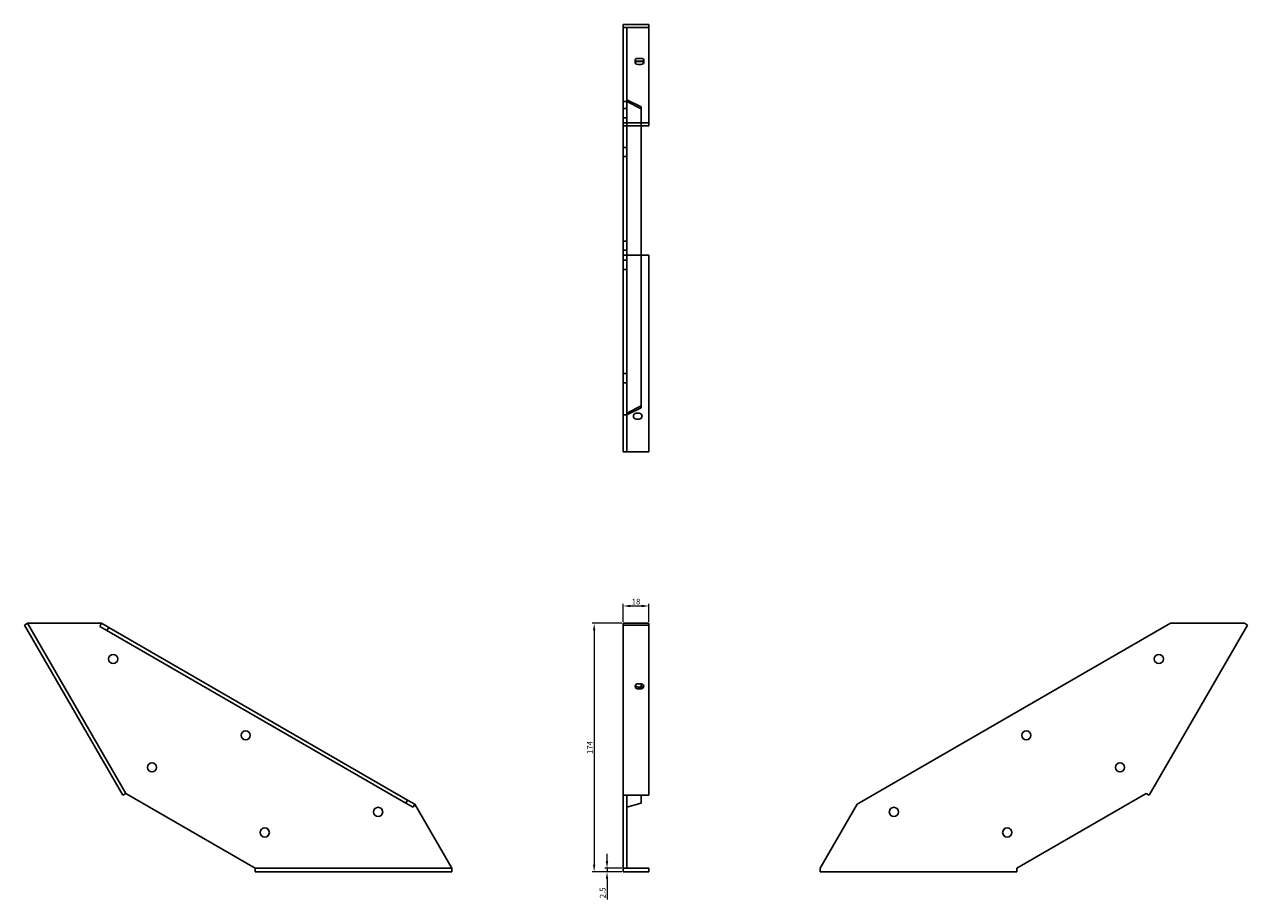
# Model space of a CAD drawing. Units: millimetres. Extents: x 415 to 1272, y 25 to 1139.
# Drawn here: x 415 to 1272, y 526 to 1139 of the extents above; entities that cross this region are included whole.
import ezdxf

# ---------------------------------------------------------------- set-up
doc = ezdxf.new("R2010")
doc.units = ezdxf.units.MM
doc.layers.add('Dimensions', color=1, linetype='Continuous', lineweight=20)
doc.layers.add('Part', color=7, linetype='Continuous', lineweight=25)
doc.layers.add('Hidden', color=6, linetype='Continuous', lineweight=25, true_color=0xff00ff)
doc.styles.add('EU_style', font='arial.ttf')
doc.dimstyles.new('Dim_2D', dxfattribs={"dimtxt": 4, "dimasz": 5, "dimexe": 1.5, "dimexo": 1, "dimgap": 1, "dimtad": 1, "dimdec": 1, "dimdsep": 46, "dimtxsty": 'EU_style', "dimcen": 2.5, "dimclrd": 256, "dimclre": 256, "dimclrt": 256, "dimadec": 0, "dimazin": 0, "dimtfac": 1, "dimtdec": 1, "dimtmove": 0, "dimatfit": 3, "dimfxl": 1, "dimtolj": 1, "dimtzin": 0, "dimlwd": -1, "dimlwe": -1, "dimarcsym": 0})

# ---------------------------------------------------------------- blocks, each defined once
blk = doc.blocks.new('*D7')
at = {"layer": 'Defpoints', "color": 0, "transparency": 16777216}
for p in [(852.51, 731.77), (834.51, 719.63), (852.51, 719.63)]:
    blk.add_point(p, dxfattribs=at)
at = {"layer": 'Dimensions', "transparency": 16777216}
for p, q in [((834.51, 720.63), (834.51, 733.27)), ((839.51, 731.77), (847.51, 731.77)), ((852.51, 720.63), (852.51, 733.27))]:
    blk.add_line(p, q, dxfattribs=at)
for points in [[(839.51, 732.6), (839.51, 730.94), (834.51, 731.77)], [(847.51, 732.6), (847.51, 730.94), (852.51, 731.77)]]:
    blk.add_solid(points, dxfattribs=at)
at = {"layer": 'Dimensions', "transparency": 16777216, "insert": (843.51, 734.81), "char_height": 4, "attachment_point": 5, "style": 'EU_style'}
blk.add_mtext('\\A1;18', dxfattribs=at)
blk = doc.blocks.new('*D8')
at = {"layer": 'Defpoints', "color": 0, "transparency": 16777216}
for p in [(834.51, 719.63), (814.21, 545.63), (834.51, 545.63)]:
    blk.add_point(p, dxfattribs=at)
at = {"layer": 'Dimensions', "transparency": 16777216}
for p, q in [((833.51, 719.63), (812.71, 719.63)), ((814.21, 714.63), (814.21, 550.63)), ((833.51, 545.63), (812.71, 545.63))]:
    blk.add_line(p, q, dxfattribs=at)
for points in [[(813.38, 714.63), (815.04, 714.63), (814.21, 719.63)], [(813.38, 550.63), (815.04, 550.63), (814.21, 545.63)]]:
    blk.add_solid(points, dxfattribs=at)
at = {"layer": 'Dimensions', "transparency": 16777216, "insert": (811.2, 632.63), "char_height": 4, "attachment_point": 5, "rotation": 90, "style": 'EU_style'}
blk.add_mtext('\\A1;174', dxfattribs=at)
blk = doc.blocks.new('*D9')
at = {"layer": 'Defpoints', "color": 0, "transparency": 16777216}
for p in [(834.51, 548.13), (823.21, 545.63), (834.51, 545.63)]:
    blk.add_point(p, dxfattribs=at)
at = {"layer": 'Dimensions', "transparency": 16777216}
for p, q in [((823.21, 553.13), (823.21, 558.13)), ((833.51, 548.13), (821.71, 548.13)), ((823.21, 548.13), (823.21, 545.63)), ((833.51, 545.63), (821.71, 545.63)), ((823.21, 540.63), (823.21, 526.25))]:
    blk.add_line(p, q, dxfattribs=at)
for points in [[(822.37, 553.13), (824.04, 553.13), (823.21, 548.13)], [(822.37, 540.63), (824.04, 540.63), (823.21, 545.63)]]:
    blk.add_solid(points, dxfattribs=at)
at = {"layer": 'Dimensions', "transparency": 16777216, "insert": (820.16, 530.94), "char_height": 4, "attachment_point": 5, "rotation": 90, "style": 'EU_style'}
blk.add_mtext('\\A1;2.5', dxfattribs=at)

msp = doc.modelspace()

# ---------------------------------------------------------------- linework, layer by layer
at = {"layer": 'Hidden'}
for p, q in [((834.51, 1136.68), (837.01, 1136.68)), ((837.01, 1136.68), (852.51, 1136.68)), ((837.01, 1136.68), (837.01, 1067.88)), ((842.91, 1111.93), (842.91, 1114.09)), ((848.91, 1111.93), (848.91, 1114.09)), ((846.91, 1112.93), (844.91, 1112.93)), ((844.91, 1110.93), (846.91, 1110.93)), ((834.51, 1084.88), (837.01, 1084.88)), ((834.51, 1079.9), (837.01, 1079.9)), ((847.01, 1081.13), (837.01, 1086.13)), ((837.01, 1084.88), (847.01, 1079.88)), ((847.01, 1067.88), (847.01, 1081.13)), ((834.51, 1073.5), (837.01, 1073.5)), ((834.51, 1052.74), (837.01, 1052.74)), ((834.51, 1046.34), (837.01, 1046.34)), ((834.51, 987.15), (837.01, 987.15)), ((834.51, 980.75), (837.01, 980.75)), ((837.01, 977.23), (837.01, 839.63)), ((847.01, 871.78), (847.01, 977.23)), ((834.51, 973.76), (837.01, 973.76)), ((834.51, 967.36), (837.01, 967.36)), ((834.51, 894.4), (837.01, 894.4)), ((834.51, 888), (837.01, 888)), ((834.51, 865.53), (837.01, 865.53)), ((837.01, 866.78), (847.01, 871.78)), ((847.01, 870.53), (837.01, 865.53)), ((847.01, 870.53), (847.01, 871.78))]:
    msp.add_line(p, q, dxfattribs=at)
for centre, major_axis in [((844.91, 1111.93), (-2, 0)), ((846.91, 1111.93), (2, 0))]:
    msp.add_ellipse(centre, major_axis=major_axis, ratio=0.5, start_param=4.712389, end_param=7.853982, dxfattribs=at)
at = {"layer": 'Part'}
for p, q in [((834.51, 1138.84), (834.51, 1070.04)), ((852.51, 1138.84), (834.51, 1138.84)), ((852.51, 1070.04), (852.51, 1138.84)), ((844.91, 1115.09), (846.91, 1115.09)), ((846.91, 1113.09), (844.91, 1113.09)), ((834.51, 1067.88), (834.51, 1070.04)), ((834.51, 1070.04), (852.51, 1070.04)), ((834.51, 977.23), (834.51, 1067.88)), ((834.51, 1067.88), (837.01, 1067.88)), ((837.01, 1067.88), (837.01, 977.23)), ((852.51, 1067.88), (837.01, 1067.88)), ((847.01, 977.23), (847.01, 1067.88)), ((852.51, 1067.88), (852.51, 1070.04)), ((834.51, 839.63), (834.51, 977.23)), ((834.51, 977.23), (852.51, 977.23)), ((852.51, 839.63), (852.51, 977.23)), ((843.71, 866.63), (845.71, 866.63)), ((845.71, 862.63), (843.71, 862.63)), ((834.51, 839.63), (852.51, 839.63)), ((417.46, 719.63), (415.29, 718.38)), ((417.46, 719.63), (486.26, 600.46)), ((469.26, 719.63), (417.46, 719.63)), ((468.01, 717.46), (469.26, 719.63)), ((469.26, 719.63), (474.26, 716.74)), ((834.51, 719.63), (834.51, 718.38)), ((834.51, 719.63), (837.01, 719.63)), ((837.01, 719.63), (852.51, 719.63)), ((852.51, 719.63), (852.51, 718.38)), ((1217.75, 719.63), (998.41, 592.99)), ((1269.55, 719.63), (1217.75, 719.63)), ((1269.55, 719.63), (1271.72, 718.38)), ((484.09, 599.21), (415.29, 718.38)), ((473.01, 714.58), (468.01, 717.46)), ((474.26, 716.74), (473.01, 714.58)), ((682.36, 593.71), (473.01, 714.58)), ((474.26, 716.74), (683.61, 595.88)), ((834.51, 718.38), (834.51, 599.21)), ((852.51, 718.38), (834.51, 718.38)), ((852.51, 599.21), (852.51, 718.38)), ((1271.72, 718.38), (1202.92, 599.21)), ((844.91, 677.24), (846.91, 677.24)), ((847.01, 675.03), (847.01, 677.24)), ((844.91, 675.03), (846.91, 675.03)), ((846.91, 673.78), (844.91, 673.78)), ((486.26, 600.46), (484.09, 599.21)), ((486.26, 600.46), (576.91, 548.13)), ((1110.11, 548.13), (1200.75, 600.46)), ((1200.75, 600.46), (1202.92, 599.21)), ((683.61, 595.88), (682.36, 593.71)), ((687.36, 590.82), (682.36, 593.71)), ((683.61, 595.88), (688.61, 592.99)), ((688.61, 592.99), (687.36, 590.82)), ((714.51, 548.13), (688.61, 592.99)), ((834.51, 548.13), (834.51, 599.21)), ((834.51, 599.21), (852.51, 599.21)), ((837.01, 599.21), (837.01, 548.13)), ((837.01, 590.82), (847.01, 593.71)), ((847.01, 593.71), (847.01, 599.21)), ((998.41, 592.99), (972.51, 548.13)), ((576.91, 548.13), (714.51, 548.13)), ((576.91, 545.63), (576.91, 548.13)), ((714.51, 545.63), (714.51, 548.13)), ((834.51, 545.63), (834.51, 548.13)), ((834.51, 548.13), (837.01, 548.13)), ((837.01, 548.13), (852.51, 548.13)), ((852.51, 545.63), (852.51, 548.13)), ((972.51, 548.13), (972.51, 545.63)), ((1110.11, 545.63), (1110.11, 548.13)), ((714.51, 545.63), (576.91, 545.63)), ((834.51, 545.63), (852.51, 545.63)), ((972.51, 545.63), (1110.11, 545.63))]:
    msp.add_line(p, q, dxfattribs=at)
for centre in [(477.43, 694.7), (1209.58, 694.7), (570.18, 641.15), (1116.83, 641.15), (504.59, 618.75), (1182.42, 618.75), (662.93, 587.6), (1024.08, 587.6), (583.57, 573.15), (1103.44, 573.15)]:
    msp.add_circle(centre, 3.2, dxfattribs=at)
for centre, start, end in [((843.71, 864.63), 90, 270), ((845.71, 864.63), 270, 90)]:
    msp.add_arc(centre, 2, start, end, dxfattribs=at)
for centre, major_axis, ratio, start_param, end_param in [((844.91, 1114.09), (-2, 0), 0.5, 4.712389, 7.853982), ((846.91, 1114.09), (2, 0), 0.5, 4.712389, 7.853982), ((844.91, 675.51), (-2, 0), 0.866025, 4.712389, 7.853982), ((846.91, 675.51), (2, 0), 0.866025, 4.712389, 7.853982), ((844.91, 676.76), (-2, 0), 0.866025, 0.369173, 1.570796), ((846.91, 676.76), (2, 0), 0.866025, 4.712389, 5.914013)]:
    msp.add_ellipse(centre, major_axis=major_axis, ratio=ratio, start_param=start_param, end_param=end_param, dxfattribs=at)

# ---------------------------------------------------------------- dimensions: what is measured, and where the dimension line sits
at = {"layer": 'Dimensions'}
dim = msp.add_linear_dim(base=(852.51, 731.77), p1=(834.51, 719.63), p2=(852.51, 719.63), dimstyle='Dim_2D', dxfattribs=at)
dim.commit()
dim.dimension.update_dxf_attribs({"geometry": '*D7', "text_midpoint": (843.51, 734.81)})
for base, p1, picture, middle in [((814.21, 545.63), (834.51, 719.63), '*D8', (811.2, 632.63)), ((823.21, 545.63), (834.51, 548.13), '*D9', (820.16, 530.94))]:
    dim = msp.add_linear_dim(base=base, p1=p1, p2=(834.51, 545.63), angle=90, dimstyle='Dim_2D', dxfattribs=at)
    dim.commit()
    dim.dimension.update_dxf_attribs({"geometry": picture, "text_midpoint": middle})

doc.saveas('drawing.dxf')
